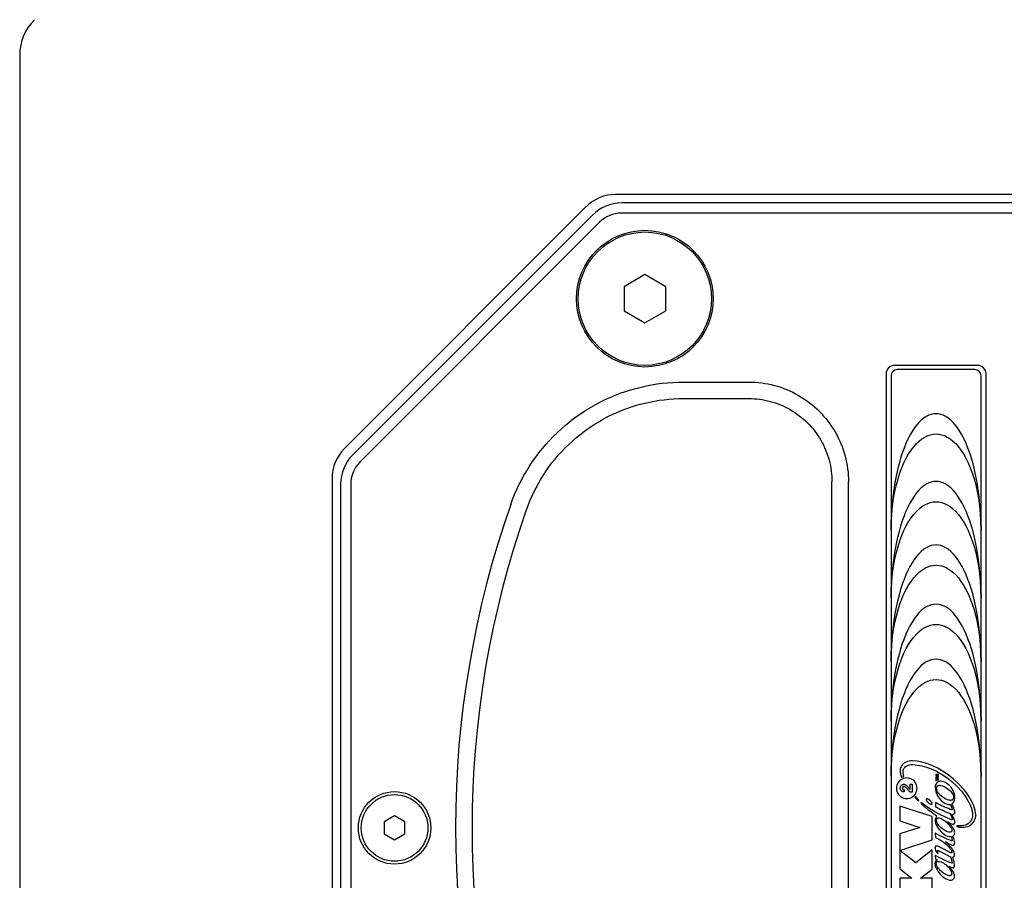
# Model space of a CAD drawing. Units: millimetres. Extents: x -422 to 966, y -370 to 714.
# Drawn here: x -21 to 97, y -253 to -150 of the extents above; entities that cross this region are included whole.
import ezdxf

# ---------------------------------------------------------------- set-up
doc = ezdxf.new("R2010")
doc.units = ezdxf.units.MM
doc.header["$LTSCALE"] = 23.1
doc.layers.get('0').update_dxf_attribs({"linetype": 'CONTINUOUS'})
doc.layers.add('SURFACE', color=7, linetype='CONTINUOUS')

msp = doc.modelspace()

# ---------------------------------------------------------------- linework, layer by layer
at = {"color": 7, "linetype": 'Continuous'}
for p, q in [((-21.18, -154.44), (-21.18, -357.33)), ((127.27, -171.17), (50.36, -171.17)), ((126.55, -172.19), (51.09, -172.19)), ((46.83, -172.63), (17.78, -201.68)), ((47.57, -173.65), (18.8, -202.42)), ((126.55, -173.4), (51.09, -173.4)), ((48.43, -174.51), (19.65, -203.28)), ((53.87, -180.78), (51.37, -182.23)), ((56.37, -182.23), (53.87, -180.78)), ((51.37, -182.23), (51.37, -185.11)), ((56.37, -185.11), (56.37, -182.23)), ((51.37, -185.11), (53.87, -186.56)), ((53.87, -186.56), (56.37, -185.11)), ((93.82, -191.67), (83.82, -191.67)), ((93.47, -192.17), (84.17, -192.17)), ((58.5, -193.67), (66.33, -193.67)), ((82.82, -192.67), (82.82, -301.67)), ((83.42, -192.92), (83.42, -301.42)), ((94.22, -301.42), (94.22, -192.92)), ((94.82, -301.67), (94.82, -192.67)), ((58.5, -195.65), (66.33, -195.65)), ((16.32, -205.21), (16.32, -288.71)), ((76.33, -288.69), (76.33, -205.65)), ((78.32, -288.69), (78.32, -205.65)), ((17.34, -205.94), (17.34, -288.4)), ((18.55, -205.94), (18.55, -288.4)), ((23.82, -245.73), (22.57, -246.45)), ((25.07, -246.45), (23.82, -245.73)), ((22.57, -246.45), (22.57, -247.89)), ((25.07, -247.89), (25.07, -246.45)), ((22.57, -247.89), (23.82, -248.61)), ((23.82, -248.61), (25.07, -247.89))]:
    msp.add_line(p, q, dxfattribs=at)
for points in [[(37.77, -208.36), (37.99, -207.76), (38.23, -207.16), (38.48, -206.58), (38.75, -206), (39.04, -205.43), (39.35, -204.86), (39.68, -204.31), (40.02, -203.76), (40.38, -203.21), (40.76, -202.68), (41.15, -202.16), (41.56, -201.65), (41.98, -201.16), (42.41, -200.68), (42.86, -200.21), (43.32, -199.76), (43.8, -199.32), (44.28, -198.89), (44.78, -198.49), (45.28, -198.09), (45.8, -197.72), (46.32, -197.36), (46.86, -197.01), (47.41, -196.68), (47.97, -196.36), (48.54, -196.06), (49.12, -195.77), (49.72, -195.51), (50.31, -195.25), (50.92, -195.02), (51.53, -194.81), (52.15, -194.61), (52.78, -194.43), (53.41, -194.27), (54.05, -194.13), (54.68, -194.01), (55.31, -193.9), (55.95, -193.82), (56.58, -193.75), (57.22, -193.71), (57.86, -193.68), (58.5, -193.67)], [(66.33, -193.67), (66.73, -193.68), (67.12, -193.7), (67.5, -193.73), (67.89, -193.77), (68.27, -193.83), (68.65, -193.9), (69.04, -193.98), (69.42, -194.08), (69.8, -194.18), (70.17, -194.3), (70.54, -194.44), (70.91, -194.58), (71.26, -194.74), (71.62, -194.9), (71.96, -195.08), (72.3, -195.27), (72.64, -195.47), (72.97, -195.68), (73.29, -195.9), (73.61, -196.14), (73.92, -196.38), (74.22, -196.64), (74.51, -196.9), (74.79, -197.17), (75.07, -197.46), (75.33, -197.75), (75.59, -198.05), (75.84, -198.36), (76.07, -198.68), (76.29, -199), (76.5, -199.33), (76.71, -199.66), (76.9, -200), (77.07, -200.35), (77.24, -200.7), (77.4, -201.06), (77.54, -201.42), (77.67, -201.79), (77.8, -202.17), (77.91, -202.55), (78, -202.93), (78.08, -203.32), (78.16, -203.7), (78.21, -204.09), (78.26, -204.48), (78.29, -204.87), (78.31, -205.26), (78.32, -205.65)], [(39.64, -209.02), (39.84, -208.47), (40.05, -207.93), (40.29, -207.4), (40.53, -206.87), (40.8, -206.35), (41.08, -205.84), (41.37, -205.33), (41.68, -204.83), (42.01, -204.34), (42.35, -203.85), (42.71, -203.38), (43.08, -202.92), (43.47, -202.46), (43.86, -202.03), (44.27, -201.6), (44.69, -201.19), (45.12, -200.79), (45.56, -200.4), (46.01, -200.03), (46.47, -199.67), (46.94, -199.33), (47.42, -199), (47.91, -198.69), (48.41, -198.39), (48.92, -198.1), (49.44, -197.82), (49.96, -197.57), (50.5, -197.32), (51.05, -197.09), (51.6, -196.88), (52.16, -196.68), (52.73, -196.5), (53.3, -196.34), (53.87, -196.2), (54.45, -196.07), (55.02, -195.96), (55.6, -195.86), (56.18, -195.79), (56.76, -195.73), (57.34, -195.69), (57.92, -195.66), (58.5, -195.65)], [(66.33, -195.65), (66.66, -195.66), (66.99, -195.67), (67.31, -195.7), (67.63, -195.74), (67.95, -195.78), (68.27, -195.84), (68.59, -195.91), (68.91, -195.99), (69.22, -196.08), (69.54, -196.18), (69.85, -196.29), (70.15, -196.41), (70.45, -196.54), (70.74, -196.68), (71.03, -196.82), (71.32, -196.98), (71.6, -197.15), (71.87, -197.32), (72.14, -197.51), (72.41, -197.71), (72.67, -197.91), (72.92, -198.12), (73.16, -198.34), (73.4, -198.57), (73.63, -198.81), (73.85, -199.05), (74.06, -199.3), (74.27, -199.56), (74.46, -199.83), (74.65, -200.1), (74.83, -200.37), (74.99, -200.65), (75.15, -200.93), (75.3, -201.22), (75.44, -201.52), (75.57, -201.82), (75.69, -202.12), (75.8, -202.43), (75.9, -202.75), (75.99, -203.06), (76.07, -203.38), (76.14, -203.7), (76.2, -204.02), (76.25, -204.35), (76.29, -204.67), (76.31, -205), (76.33, -205.32), (76.33, -205.65)]]:
    msp.add_lwpolyline(points, dxfattribs=at)
for centre, radius in [((53.87, -183.67), 8.2), ((53.87, -183.67), 8), ((23.82, -247.17), 4.35), ((23.82, -247.17), 4)]:
    msp.add_circle(centre, radius, dxfattribs=at)
for centre, radius, start, end in [((-15.18, -154.44), 6, 134.9993, 180), ((50.36, -176.17), 5, 90, 135), ((51.09, -177.17), 4.98, 90, 135), ((51.09, -177.17), 3.77, 90, 135), ((83.82, -192.67), 1, 90, 180), ((84.17, -192.92), 0.75, 90, 180), ((93.47, -192.92), 0.75, 0, 90), ((93.82, -192.67), 1, 0, 90), ((21.32, -205.21), 5, 135, 180), ((22.32, -205.94), 4.98, 135, 180), ((22.32, -205.94), 3.77, 135, 180), ((148.14, -247.17), 117, 160.6276, 199.3724), ((148.14, -247.17), 115.02, 160.6276, 199.3724)]:
    msp.add_arc(centre, radius, start, end, dxfattribs=at)
at = {"layer": 'SURFACE', "color": 7, "linetype": 'Continuous'}
for p, q in [((88.78, -240.77), (88.78, -240.88)), ((89.13, -240.77), (88.78, -240.77)), ((88.78, -240.88), (89.03, -240.96)), ((89.03, -240.96), (88.78, -241.05)), ((88.78, -241.05), (88.78, -241.15)), ((88.85, -240.84), (89.13, -240.84)), ((89.13, -240.93), (88.85, -240.84)), ((88.85, -241.09), (89.13, -240.99)), ((89.13, -241.09), (88.85, -241.09)), ((89.13, -240.84), (89.13, -240.77)), ((89.13, -240.99), (89.13, -240.93)), ((89.13, -241.15), (89.13, -241.09)), ((85.35, -242.15), (85.71, -242.55)), ((85.71, -242.55), (85.71, -241.94)), ((85.71, -241.94), (85.97, -241.94)), ((85.97, -241.94), (85.97, -242.88)), ((88.78, -241.15), (89.13, -241.15)), ((88.78, -241.21), (88.78, -241.51)), ((88.84, -241.21), (88.78, -241.21)), ((88.78, -241.51), (88.84, -241.51)), ((88.84, -241.33), (88.84, -241.21)), ((89.13, -241.33), (88.84, -241.33)), ((88.84, -241.51), (88.84, -241.4)), ((88.84, -241.4), (89.13, -241.4)), ((89.13, -241.4), (89.13, -241.33)), ((84.98, -242.58), (85.01, -242.58)), ((85.01, -242.58), (85.01, -242.86)), ((85.7, -242.88), (85.22, -242.37)), ((85.97, -242.88), (85.7, -242.88)), ((84.48, -244.55), (84.48, -246.32)), ((88.35, -245.82), (84.48, -244.55)), ((87.05, -244.15), (87.03, -244.15)), ((87.06, -244.16), (87.05, -244.15)), ((88.75, -244.12), (88.74, -244.14)), ((88.77, -244.13), (88.75, -244.12)), ((88.35, -248.6), (88.35, -245.82)), ((84.48, -246.32), (86.87, -247.11)), ((86.87, -247.11), (84.48, -247.88)), ((84.48, -247.88), (84.48, -249.87)), ((88.73, -247.82), (88.7, -247.8)), ((88.7, -247.8), (88.76, -248.31)), ((84.48, -249.87), (88.35, -248.6)), ((88.76, -248.31), (89, -248.43)), ((84.48, -249.88), (84.48, -252.09)), ((86.38, -251.36), (84.48, -249.88)), ((88.35, -249.82), (86.38, -251.36)), ((88.35, -252.12), (88.35, -249.82)), ((88.71, -250.48), (88.75, -250.89)), ((88.75, -250.5), (88.71, -250.48)), ((89.05, -250.28), (89.08, -250.26)), ((89.62, -250.15), (90.1, -250.41)), ((90.19, -249.97), (89.96, -249.84)), ((88.75, -250.89), (88.88, -250.96)), ((90.56, -250.63), (90.62, -250.84)), ((84.48, -252.09), (85.92, -253.21)), ((86.95, -253.21), (88.35, -252.12)), ((84.48, -253.21), (84.48, -255.2)), ((85.92, -253.21), (84.48, -253.21)), ((88.35, -253.21), (86.95, -253.21)), ((88.35, -255.2), (88.35, -253.21))]:
    msp.add_line(p, q, dxfattribs=at)
for points in [[(88.82, -197.47), (88.54, -197.49), (88.25, -197.55), (87.95, -197.65), (87.65, -197.8), (87.35, -198), (87.05, -198.24), (86.76, -198.52), (86.48, -198.85), (86.2, -199.22), (85.94, -199.62), (85.69, -200.06), (85.44, -200.54), (85.21, -201.06), (84.99, -201.61), (84.77, -202.2), (84.57, -202.82), (84.38, -203.49), (84.2, -204.2), (84.04, -204.95), (83.89, -205.74), (83.76, -206.58), (83.64, -207.46), (83.55, -208.39), (83.48, -209.37), (83.43, -210.4), (83.42, -211.48)], [(94.22, -211.48), (94.2, -210.4), (94.16, -209.37), (94.09, -208.39), (93.99, -207.46), (93.88, -206.58), (93.74, -205.74), (93.6, -204.95), (93.43, -204.2), (93.26, -203.49), (93.07, -202.82), (92.86, -202.2), (92.65, -201.61), (92.42, -201.06), (92.19, -200.54), (91.95, -200.06), (91.69, -199.62), (91.43, -199.22), (91.16, -198.85), (90.88, -198.52), (90.59, -198.24), (90.29, -198), (89.99, -197.8), (89.68, -197.65), (89.38, -197.55), (89.09, -197.49), (88.82, -197.47)], [(83.42, -211.48), (83.44, -210.44), (83.5, -209.44), (83.6, -208.51), (83.72, -207.62), (83.88, -206.79), (84.06, -206.01), (84.26, -205.27), (84.48, -204.58), (84.72, -203.95), (84.97, -203.35), (85.24, -202.8), (85.53, -202.3), (85.82, -201.84), (86.14, -201.43), (86.46, -201.06), (86.79, -200.75), (87.13, -200.48), (87.47, -200.27), (87.82, -200.1), (88.16, -199.99), (88.49, -199.92), (88.82, -199.9)], [(88.82, -199.9), (89.14, -199.92), (89.47, -199.99), (89.82, -200.1), (90.16, -200.27), (90.51, -200.48), (90.85, -200.75), (91.18, -201.06), (91.5, -201.43), (91.81, -201.84), (92.11, -202.3), (92.39, -202.8), (92.66, -203.35), (92.92, -203.95), (93.16, -204.58), (93.38, -205.27), (93.58, -206.01), (93.76, -206.79), (93.91, -207.62), (94.04, -208.51), (94.13, -209.44), (94.19, -210.44), (94.22, -211.48)], [(88.82, -205.6), (88.54, -205.62), (88.25, -205.68), (87.95, -205.78), (87.65, -205.93), (87.35, -206.12), (87.05, -206.37), (86.76, -206.65), (86.48, -206.98), (86.2, -207.35), (85.94, -207.75), (85.69, -208.19), (85.44, -208.67), (85.21, -209.18), (84.99, -209.74), (84.77, -210.32), (84.57, -210.95), (84.38, -211.62), (84.2, -212.33), (84.04, -213.08), (83.89, -213.87), (83.76, -214.71), (83.64, -215.59), (83.55, -216.52), (83.48, -217.5), (83.43, -218.53), (83.42, -219.61)], [(94.22, -219.61), (94.2, -218.53), (94.16, -217.5), (94.09, -216.52), (93.99, -215.59), (93.88, -214.71), (93.74, -213.87), (93.6, -213.08), (93.43, -212.33), (93.26, -211.62), (93.07, -210.95), (92.86, -210.32), (92.65, -209.74), (92.42, -209.18), (92.19, -208.67), (91.95, -208.19), (91.69, -207.75), (91.43, -207.35), (91.16, -206.98), (90.88, -206.65), (90.59, -206.37), (90.29, -206.12), (89.99, -205.93), (89.68, -205.78), (89.38, -205.68), (89.09, -205.62), (88.82, -205.6)], [(83.42, -219.61), (83.44, -218.56), (83.5, -217.57), (83.6, -216.64), (83.72, -215.75), (83.88, -214.92), (84.06, -214.13), (84.26, -213.4), (84.48, -212.71), (84.72, -212.07), (84.97, -211.48), (85.24, -210.93), (85.53, -210.43), (85.82, -209.97), (86.14, -209.56), (86.46, -209.19), (86.79, -208.88), (87.13, -208.61), (87.47, -208.39), (87.82, -208.23), (88.16, -208.12), (88.49, -208.05), (88.82, -208.03)], [(88.82, -208.03), (89.14, -208.05), (89.47, -208.12), (89.82, -208.23), (90.16, -208.39), (90.51, -208.61), (90.85, -208.88), (91.18, -209.19), (91.5, -209.56), (91.81, -209.97), (92.11, -210.43), (92.39, -210.93), (92.66, -211.48), (92.92, -212.07), (93.16, -212.71), (93.38, -213.4), (93.58, -214.13), (93.76, -214.92), (93.91, -215.75), (94.04, -216.64), (94.13, -217.57), (94.19, -218.56), (94.22, -219.61)], [(88.82, -213.22), (88.54, -213.24), (88.25, -213.3), (87.95, -213.4), (87.65, -213.55), (87.35, -213.74), (87.05, -213.99), (86.76, -214.27), (86.48, -214.6), (86.2, -214.97), (85.94, -215.37), (85.69, -215.81), (85.44, -216.29), (85.21, -216.8), (84.99, -217.36), (84.77, -217.94), (84.57, -218.57), (84.38, -219.24), (84.2, -219.95), (84.04, -220.7), (83.89, -221.49), (83.76, -222.33), (83.64, -223.21), (83.55, -224.14), (83.48, -225.12), (83.43, -226.15), (83.42, -227.23)], [(94.22, -227.23), (94.2, -226.15), (94.16, -225.12), (94.09, -224.14), (93.99, -223.21), (93.88, -222.33), (93.74, -221.49), (93.6, -220.7), (93.43, -219.95), (93.26, -219.24), (93.07, -218.57), (92.86, -217.94), (92.65, -217.36), (92.42, -216.8), (92.19, -216.29), (91.95, -215.81), (91.69, -215.37), (91.43, -214.97), (91.16, -214.6), (90.88, -214.27), (90.59, -213.99), (90.29, -213.74), (89.99, -213.55), (89.68, -213.4), (89.38, -213.3), (89.09, -213.24), (88.82, -213.22)], [(83.42, -227.23), (83.44, -226.18), (83.5, -225.19), (83.6, -224.26), (83.72, -223.37), (83.88, -222.54), (84.06, -221.75), (84.26, -221.02), (84.48, -220.33), (84.72, -219.69), (84.97, -219.1), (85.24, -218.55), (85.53, -218.05), (85.82, -217.59), (86.14, -217.18), (86.46, -216.81), (86.79, -216.5), (87.13, -216.23), (87.47, -216.01), (87.82, -215.85), (88.16, -215.74), (88.49, -215.67), (88.82, -215.65)], [(88.82, -215.65), (89.14, -215.67), (89.47, -215.74), (89.82, -215.85), (90.16, -216.01), (90.51, -216.23), (90.85, -216.5), (91.18, -216.81), (91.5, -217.18), (91.81, -217.59), (92.11, -218.05), (92.39, -218.55), (92.66, -219.1), (92.92, -219.69), (93.16, -220.33), (93.38, -221.02), (93.58, -221.75), (93.76, -222.54), (93.91, -223.37), (94.04, -224.26), (94.13, -225.19), (94.19, -226.18), (94.22, -227.23)], [(88.82, -220.33), (88.54, -220.35), (88.25, -220.41), (87.95, -220.51), (87.65, -220.66), (87.35, -220.86), (87.05, -221.1), (86.76, -221.38), (86.48, -221.71), (86.2, -222.08), (85.94, -222.48), (85.69, -222.92), (85.44, -223.4), (85.21, -223.92), (84.99, -224.47), (84.77, -225.06), (84.57, -225.68), (84.38, -226.35), (84.2, -227.06), (84.04, -227.81), (83.89, -228.6), (83.76, -229.44), (83.64, -230.32), (83.55, -231.25), (83.48, -232.23), (83.43, -233.26), (83.42, -234.34)], [(94.22, -234.34), (94.2, -233.26), (94.16, -232.23), (94.09, -231.25), (93.99, -230.32), (93.88, -229.44), (93.74, -228.6), (93.6, -227.81), (93.43, -227.06), (93.26, -226.35), (93.07, -225.68), (92.86, -225.06), (92.65, -224.47), (92.42, -223.92), (92.19, -223.4), (91.95, -222.92), (91.69, -222.48), (91.43, -222.08), (91.16, -221.71), (90.88, -221.38), (90.59, -221.1), (90.29, -220.86), (89.99, -220.66), (89.68, -220.51), (89.38, -220.41), (89.09, -220.35), (88.82, -220.33)], [(83.42, -234.34), (83.44, -233.3), (83.5, -232.3), (83.6, -231.37), (83.72, -230.48), (83.88, -229.65), (84.06, -228.87), (84.26, -228.13), (84.48, -227.44), (84.72, -226.81), (84.97, -226.21), (85.24, -225.66), (85.53, -225.16), (85.82, -224.7), (86.14, -224.29), (86.46, -223.92), (86.79, -223.61), (87.13, -223.34), (87.47, -223.13), (87.82, -222.96), (88.16, -222.85), (88.49, -222.78), (88.82, -222.76)], [(88.82, -222.76), (89.14, -222.78), (89.47, -222.85), (89.82, -222.96), (90.16, -223.13), (90.51, -223.34), (90.85, -223.61), (91.18, -223.92), (91.5, -224.29), (91.81, -224.7), (92.11, -225.16), (92.39, -225.66), (92.66, -226.21), (92.92, -226.81), (93.16, -227.44), (93.38, -228.13), (93.58, -228.87), (93.76, -229.65), (93.91, -230.48), (94.04, -231.37), (94.13, -232.3), (94.19, -233.3), (94.22, -234.34)], [(88.82, -226.93), (88.54, -226.95), (88.25, -227.01), (87.95, -227.12), (87.65, -227.26), (87.35, -227.46), (87.05, -227.7), (86.76, -227.99), (86.48, -228.32), (86.2, -228.68), (85.94, -229.09), (85.69, -229.53), (85.44, -230), (85.21, -230.52), (84.99, -231.07), (84.77, -231.66), (84.57, -232.29), (84.38, -232.95), (84.2, -233.66), (84.04, -234.41), (83.89, -235.21), (83.76, -236.04), (83.64, -236.92), (83.55, -237.85), (83.48, -238.83), (83.43, -239.86), (83.42, -240.95)], [(94.22, -240.95), (94.2, -239.86), (94.16, -238.83), (94.09, -237.85), (93.99, -236.92), (93.88, -236.04), (93.74, -235.21), (93.6, -234.41), (93.43, -233.66), (93.26, -232.95), (93.07, -232.29), (92.86, -231.66), (92.65, -231.07), (92.42, -230.52), (92.19, -230), (91.95, -229.53), (91.69, -229.09), (91.43, -228.68), (91.16, -228.32), (90.88, -227.99), (90.59, -227.7), (90.29, -227.46), (89.99, -227.26), (89.68, -227.12), (89.38, -227.01), (89.09, -226.95), (88.82, -226.93)], [(83.42, -240.95), (83.44, -239.9), (83.5, -238.91), (83.6, -237.97), (83.72, -237.09), (83.88, -236.25), (84.06, -235.47), (84.26, -234.74), (84.48, -234.05), (84.72, -233.41), (84.97, -232.82), (85.24, -232.27), (85.53, -231.76), (85.82, -231.31), (86.14, -230.89), (86.46, -230.53), (86.79, -230.21), (87.13, -229.95), (87.47, -229.73), (87.82, -229.57), (88.16, -229.45), (88.49, -229.39), (88.82, -229.37)], [(88.82, -229.37), (89.14, -229.39), (89.47, -229.45), (89.82, -229.57), (90.16, -229.73), (90.51, -229.95), (90.85, -230.21), (91.18, -230.53), (91.5, -230.89), (91.81, -231.31), (92.11, -231.76), (92.39, -232.27), (92.66, -232.82), (92.92, -233.41), (93.16, -234.05), (93.38, -234.74), (93.58, -235.47), (93.76, -236.25), (93.91, -237.09), (94.04, -237.97), (94.13, -238.91), (94.19, -239.9), (94.22, -240.95)], [(86.01, -239.13), (85.79, -239.14), (85.58, -239.16), (85.39, -239.21), (85.22, -239.27), (85.06, -239.35), (84.93, -239.45), (84.8, -239.57), (84.7, -239.7), (84.62, -239.84), (84.56, -239.98)], [(84.91, -240.14), (84.97, -240.03), (85.06, -239.92), (85.17, -239.82), (85.3, -239.73), (85.46, -239.66), (85.63, -239.61), (85.82, -239.58), (86.03, -239.58)], [(92.14, -242.55), (91.53, -241.9), (90.91, -241.31), (90.26, -240.8), (89.6, -240.35), (88.96, -239.98), (88.32, -239.68), (87.71, -239.45), (87.11, -239.29), (86.55, -239.18), (86.01, -239.13)], [(86.03, -239.58), (86.55, -239.63), (87.1, -239.73), (87.67, -239.88), (88.25, -240.09), (88.86, -240.37), (89.48, -240.72), (90.1, -241.14), (90.71, -241.62), (91.3, -242.17), (91.86, -242.78)], [(84.56, -239.98), (84.52, -240.14), (84.51, -240.31), (84.51, -240.5), (84.54, -240.69), (84.59, -240.9), (84.66, -241.11)], [(84.66, -241.11), (84.71, -241.08), (84.76, -241.06), (84.81, -241.04), (84.86, -241.03), (84.91, -241.01), (84.96, -241)], [(84.96, -241), (84.93, -240.88), (84.9, -240.76), (84.88, -240.65), (84.87, -240.53), (84.86, -240.43), (84.87, -240.32), (84.89, -240.23), (84.91, -240.14)], [(84.92, -241.23), (84.74, -241.31), (84.57, -241.41), (84.42, -241.53), (84.3, -241.68), (84.19, -241.85), (84.12, -242.03), (84.07, -242.22), (84.06, -242.41)], [(84.52, -242.4), (84.53, -242.34), (84.54, -242.28), (84.56, -242.22), (84.59, -242.16), (84.62, -242.11), (84.65, -242.07)], [(84.65, -242.07), (84.69, -242.03), (84.74, -242), (84.79, -241.97), (84.85, -241.95), (84.91, -241.94), (84.96, -241.94)], [(84.83, -242.27), (84.82, -242.29), (84.8, -242.3), (84.79, -242.33), (84.78, -242.35), (84.78, -242.37), (84.78, -242.4)], [(84.96, -242.22), (84.94, -242.22), (84.91, -242.22), (84.89, -242.23), (84.87, -242.24), (84.85, -242.25), (84.83, -242.27)], [(85.3, -241.17), (85.11, -241.19), (84.92, -241.23)], [(84.96, -241.94), (84.99, -241.94), (85.03, -241.94), (85.06, -241.95), (85.09, -241.96), (85.13, -241.97), (85.16, -241.99)], [(85.09, -242.26), (85.07, -242.24), (85.05, -242.24), (85.02, -242.23), (85, -242.22), (84.98, -242.22), (84.96, -242.22)], [(85.22, -242.37), (85.2, -242.34), (85.18, -242.32), (85.16, -242.3), (85.13, -242.29), (85.11, -242.27), (85.09, -242.26)], [(85.16, -241.99), (85.19, -242.01), (85.23, -242.03), (85.26, -242.06), (85.29, -242.09), (85.32, -242.12), (85.35, -242.15)], [(86.54, -242.41), (86.53, -242.22), (86.48, -242.03), (86.4, -241.85), (86.3, -241.68), (86.18, -241.53), (86.03, -241.41), (85.86, -241.31), (85.68, -241.23), (85.49, -241.19), (85.3, -241.17)], [(88.97, -241.71), (88.91, -241.78), (88.85, -241.87), (88.79, -241.96), (88.76, -242.08), (88.73, -242.2), (88.73, -242.33)], [(88.89, -242.44), (88.89, -242.37), (88.9, -242.32), (88.92, -242.26), (88.94, -242.21), (88.97, -242.17), (89.01, -242.14)], [(89.55, -241.59), (89.43, -241.58), (89.33, -241.58), (89.22, -241.59), (89.13, -241.62), (89.05, -241.66), (88.97, -241.71)], [(89.01, -242.14), (89.05, -242.11), (89.1, -242.09), (89.15, -242.07), (89.21, -242.06), (89.27, -242.06), (89.34, -242.07)], [(89.34, -242.07), (89.58, -242.14), (89.8, -242.22), (89.99, -242.32), (90.17, -242.43), (90.33, -242.56), (90.48, -242.68), (90.61, -242.82), (90.72, -242.95), (90.81, -243.08), (90.87, -243.21), (90.91, -243.34), (90.92, -243.47)], [(91.08, -243.56), (91.06, -243.31), (91, -243.06), (90.9, -242.78), (90.76, -242.51), (90.58, -242.26), (90.38, -242.04), (90.17, -241.87), (89.96, -241.74), (89.75, -241.64), (89.55, -241.59)], [(84.06, -242.41), (84.07, -242.61), (84.12, -242.79), (84.19, -242.98), (84.3, -243.15), (84.42, -243.29), (84.57, -243.41), (84.74, -243.52), (84.92, -243.59), (85.11, -243.64), (85.3, -243.65)], [(84.66, -242.73), (84.62, -242.69), (84.59, -242.64), (84.56, -242.59), (84.54, -242.53), (84.53, -242.47), (84.52, -242.4)], [(85.01, -242.86), (84.94, -242.86), (84.87, -242.84), (84.81, -242.82), (84.75, -242.8), (84.7, -242.77), (84.66, -242.73)], [(84.78, -242.4), (84.78, -242.43), (84.78, -242.45), (84.79, -242.48), (84.8, -242.5), (84.82, -242.52), (84.83, -242.53)], [(84.83, -242.53), (84.85, -242.55), (84.87, -242.56), (84.9, -242.57), (84.93, -242.58), (84.95, -242.58), (84.98, -242.58)], [(85.3, -243.65), (85.49, -243.64), (85.68, -243.59), (85.86, -243.52), (86.03, -243.41), (86.18, -243.29)], [(86.18, -243.29), (86.3, -243.15), (86.4, -242.98), (86.48, -242.79), (86.53, -242.61), (86.54, -242.41)], [(86.36, -243.4), (86.35, -243.42), (86.33, -243.43), (86.32, -243.45), (86.3, -243.46), (86.29, -243.48), (86.27, -243.49)], [(86.27, -243.49), (86.34, -243.56), (86.4, -243.63), (86.46, -243.7), (86.53, -243.77), (86.59, -243.83), (86.66, -243.9)], [(86.73, -243.83), (86.67, -243.76), (86.61, -243.69), (86.55, -243.62), (86.49, -243.55), (86.42, -243.48), (86.36, -243.4)], [(88.73, -242.33), (88.74, -242.57), (88.8, -242.83), (88.91, -243.11), (89.05, -243.39), (89.23, -243.65), (89.43, -243.88), (89.64, -244.06), (89.85, -244.2), (90.06, -244.29), (90.27, -244.35)], [(90.44, -243.86), (90.21, -243.8), (90, -243.71), (89.81, -243.6), (89.63, -243.49), (89.47, -243.36), (89.32, -243.23), (89.19, -243.09), (89.08, -242.96), (88.99, -242.83), (88.93, -242.69), (88.9, -242.56), (88.89, -242.44)], [(90.92, -243.47), (90.91, -243.54), (90.9, -243.6), (90.88, -243.66), (90.86, -243.71), (90.83, -243.76), (90.79, -243.8)], [(91.86, -242.78), (92.11, -243.08), (92.33, -243.38), (92.52, -243.67), (92.69, -243.96), (92.83, -244.25), (92.95, -244.53), (93.06, -244.81), (93.13, -245.07), (93.18, -245.33), (93.2, -245.57), (93.18, -245.79), (93.14, -245.99)], [(93.49, -246.15), (93.55, -245.97), (93.58, -245.77), (93.58, -245.55), (93.56, -245.32), (93.52, -245.07), (93.44, -244.81), (93.35, -244.54), (93.24, -244.27), (93.11, -243.99), (92.96, -243.71), (92.79, -243.43), (92.6, -243.14), (92.38, -242.85), (92.14, -242.55)], [(86.66, -243.9), (86.67, -243.91), (86.68, -243.91), (86.69, -243.91), (86.71, -243.91), (86.72, -243.91), (86.73, -243.9)], [(86.73, -243.9), (86.74, -243.89), (86.74, -243.88), (86.74, -243.87), (86.74, -243.85), (86.74, -243.84), (86.73, -243.83)], [(87.03, -244.15), (87.02, -244.16), (87.02, -244.17), (87.02, -244.17), (87.01, -244.18), (87.01, -244.19), (87.01, -244.2), (87.02, -244.21), (87.02, -244.22), (87.03, -244.23), (87.03, -244.24), (87.05, -244.27)], [(87.05, -244.27), (87.05, -244.28), (87.06, -244.29)], [(90.7, -246.21), (89.97, -245.9), (89.29, -245.58), (88.66, -245.25), (88.08, -244.89), (87.55, -244.53), (87.06, -244.16)], [(87.06, -244.29), (87.08, -244.33), (87.11, -244.36), (87.14, -244.39), (87.18, -244.42), (87.26, -244.49)], [(87.26, -244.49), (87.3, -244.53), (87.34, -244.56), (87.39, -244.6), (87.43, -244.64), (87.48, -244.68), (87.53, -244.72), (87.59, -244.76), (87.64, -244.81), (87.7, -244.85), (87.76, -244.9), (87.83, -244.95), (87.89, -245), (87.96, -245.05), (88.11, -245.16)], [(88.02, -243.83), (87.99, -243.81), (87.96, -243.79), (87.93, -243.77), (87.9, -243.76), (87.87, -243.74), (87.84, -243.73), (87.81, -243.72), (87.78, -243.71), (87.76, -243.7), (87.73, -243.7), (87.71, -243.7), (87.68, -243.71), (87.67, -243.72), (87.65, -243.73), (87.64, -243.75), (87.63, -243.76)], [(87.63, -243.76), (87.63, -243.8), (87.64, -243.84), (87.66, -243.87), (87.68, -243.91), (87.71, -243.95), (87.74, -243.99), (87.77, -244.02), (87.8, -244.06), (87.84, -244.1), (87.88, -244.13), (87.92, -244.17), (87.97, -244.2)], [(87.97, -244.2), (88, -244.22), (88.03, -244.24), (88.06, -244.26), (88.09, -244.27), (88.12, -244.28), (88.14, -244.3), (88.17, -244.31), (88.2, -244.32), (88.23, -244.33), (88.26, -244.33), (88.28, -244.33), (88.3, -244.32), (88.32, -244.31), (88.34, -244.3), (88.35, -244.28), (88.35, -244.27)], [(88.35, -244.27), (88.35, -244.23), (88.34, -244.19), (88.33, -244.16), (88.31, -244.12), (88.28, -244.08), (88.25, -244.04), (88.22, -244.01), (88.18, -243.97), (88.15, -243.93), (88.11, -243.9), (88.06, -243.86), (88.02, -243.83)], [(88.74, -244.14), (88.74, -244.16), (88.74, -244.18), (88.74, -244.2), (88.74, -244.22), (88.74, -244.25), (88.74, -244.27), (88.74, -244.3), (88.74, -244.33), (88.74, -244.35), (88.74, -244.38), (88.74, -244.4), (88.74, -244.42), (88.74, -244.45), (88.74, -244.47), (88.74, -244.48), (88.74, -244.5), (88.74, -244.52), (88.74, -244.54), (88.74, -244.56), (88.74, -244.58), (88.74, -244.59), (88.74, -244.61), (88.74, -244.62), (88.75, -244.63)], [(88.75, -244.63), (89.02, -244.77), (89.29, -244.91), (89.59, -245.05), (89.89, -245.19), (90.21, -245.32), (90.53, -245.45)], [(90.7, -245.01), (90.61, -244.98), (90.51, -244.95), (90.42, -244.91), (90.32, -244.86), (90.21, -244.82), (90.1, -244.78), (89.99, -244.73), (89.87, -244.68), (89.75, -244.63), (89.62, -244.58), (89.49, -244.52), (89.35, -244.45), (89.21, -244.38), (89.07, -244.31), (88.92, -244.22), (88.77, -244.13)], [(90.27, -244.35), (90.31, -244.36), (90.36, -244.36), (90.41, -244.36), (90.45, -244.36), (90.5, -244.36), (90.54, -244.35)], [(90.79, -243.8), (90.75, -243.83), (90.7, -243.85), (90.64, -243.86), (90.57, -243.87), (90.51, -243.87), (90.44, -243.86)], [(90.54, -244.35), (90.58, -244.44), (90.62, -244.52), (90.65, -244.6), (90.68, -244.67), (90.71, -244.75), (90.73, -244.82), (90.74, -244.89), (90.75, -244.96)], [(90.7, -244.3), (90.72, -244.29), (90.74, -244.28), (90.76, -244.27), (90.78, -244.26), (90.8, -244.24), (90.81, -244.23)], [(91.07, -245.3), (91.06, -245.19), (91.04, -245.07), (91, -244.95), (90.96, -244.82), (90.91, -244.7), (90.85, -244.57), (90.78, -244.43), (90.7, -244.3)], [(90.81, -244.23), (90.89, -244.16), (90.95, -244.06), (91.01, -243.96), (91.05, -243.84), (91.07, -243.7), (91.08, -243.56)], [(88.11, -245.16), (88.19, -245.22), (88.27, -245.28), (88.35, -245.34), (88.44, -245.41), (88.53, -245.47), (88.63, -245.54), (88.72, -245.62), (88.83, -245.69), (88.93, -245.77)], [(88.93, -245.77), (88.87, -245.81), (88.82, -245.87), (88.78, -245.95), (88.74, -246.03), (88.72, -246.11), (88.71, -246.2)], [(90.53, -245.45), (90.57, -245.55), (90.61, -245.65), (90.64, -245.75), (90.68, -245.84), (90.71, -245.92), (90.74, -246.01), (90.76, -246.09), (90.77, -246.17)], [(90.73, -245.01), (90.73, -245.01), (90.72, -245.01), (90.72, -245.01), (90.71, -245.01), (90.71, -245.01), (90.7, -245.01)], [(91.07, -246.51), (91.06, -246.4), (91.04, -246.28), (91, -246.16), (90.96, -246.04), (90.91, -245.91), (90.85, -245.79), (90.78, -245.65), (90.71, -245.52)], [(90.71, -245.52), (90.73, -245.53), (90.74, -245.53), (90.76, -245.54), (90.78, -245.54), (90.79, -245.55), (90.81, -245.55)], [(90.75, -244.96), (90.75, -244.97), (90.75, -244.98), (90.74, -244.99), (90.74, -245), (90.74, -245), (90.73, -245.01)], [(90.81, -245.55), (90.84, -245.56), (90.87, -245.56), (90.91, -245.55), (90.93, -245.54), (90.96, -245.53), (90.98, -245.52)], [(90.98, -245.52), (91.01, -245.49), (91.03, -245.46), (91.04, -245.43), (91.06, -245.39), (91.06, -245.34), (91.07, -245.3)], [(88.71, -246.2), (88.72, -246.39), (88.77, -246.59), (88.84, -246.79), (88.95, -247), (89.09, -247.21), (89.25, -247.42), (89.44, -247.63), (89.63, -247.81), (89.82, -247.96), (90.01, -248.08), (90.2, -248.16), (90.39, -248.21)], [(88.87, -246.24), (88.87, -246.19), (88.88, -246.15), (88.9, -246.11), (88.92, -246.07), (88.94, -246.04), (88.97, -246.01)], [(90.35, -247.68), (90.16, -247.63), (89.97, -247.54), (89.78, -247.43), (89.6, -247.3), (89.45, -247.17), (89.3, -247.03), (89.17, -246.89), (89.06, -246.76), (88.98, -246.63), (88.92, -246.5), (88.88, -246.37), (88.87, -246.24)], [(88.97, -246.01), (89, -245.99), (89.03, -245.97), (89.07, -245.96), (89.12, -245.95), (89.16, -245.95), (89.21, -245.96)], [(89.21, -245.96), (89.33, -245.99), (89.45, -246.04), (89.57, -246.11), (89.69, -246.19), (89.82, -246.29), (89.94, -246.38), (90.05, -246.48), (90.15, -246.58), (90.25, -246.67), (90.33, -246.76), (90.41, -246.86), (90.48, -246.95), (90.55, -247.03), (90.61, -247.12), (90.66, -247.21), (90.7, -247.3), (90.72, -247.38), (90.73, -247.46)], [(91.06, -247.77), (91.05, -247.65), (91.02, -247.52), (90.97, -247.38), (90.9, -247.25), (90.81, -247.11), (90.71, -246.97), (90.61, -246.84), (90.48, -246.71), (90.35, -246.57), (90.21, -246.44)], [(90.21, -246.44), (90.32, -246.5), (90.42, -246.55), (90.52, -246.61), (90.61, -246.66), (90.71, -246.69), (90.81, -246.72)], [(90.75, -246.2), (90.74, -246.2), (90.74, -246.21), (90.73, -246.21), (90.72, -246.21), (90.71, -246.21), (90.7, -246.21)], [(90.77, -246.17), (90.77, -246.18), (90.76, -246.18), (90.76, -246.19), (90.76, -246.19), (90.76, -246.2), (90.75, -246.2)], [(90.81, -246.72), (90.82, -246.72), (90.83, -246.72), (90.84, -246.72), (90.85, -246.72), (90.86, -246.72), (90.87, -246.72)], [(90.87, -246.72), (90.89, -246.72), (90.91, -246.72), (90.94, -246.71), (90.96, -246.7), (90.98, -246.69), (91, -246.68)], [(91, -246.68), (91.02, -246.66), (91.03, -246.64), (91.05, -246.61), (91.06, -246.58), (91.06, -246.55), (91.07, -246.51)], [(91.37, -246.91), (91.36, -246.91), (91.34, -246.91), (91.33, -246.91), (91.32, -246.92), (91.31, -246.93), (91.31, -246.94)], [(91.31, -246.94), (91.31, -246.96), (91.31, -246.97), (91.31, -246.98), (91.32, -246.99), (91.33, -247), (91.34, -247)], [(91.34, -247), (91.44, -247.03), (91.54, -247.06), (91.65, -247.08), (91.75, -247.09), (91.87, -247.1), (91.98, -247.1)], [(93.14, -245.99), (93.06, -246.19), (92.96, -246.37), (92.84, -246.52), (92.7, -246.64), (92.53, -246.75), (92.34, -246.84), (92.13, -246.9), (91.89, -246.94), (91.64, -246.94), (91.37, -246.91)], [(91.98, -247.1), (92.2, -247.09), (92.4, -247.06), (92.59, -247.02), (92.76, -246.95), (92.92, -246.86), (93.07, -246.75), (93.2, -246.62), (93.32, -246.47), (93.42, -246.32), (93.49, -246.15)], [(90.69, -248.72), (90.37, -248.61), (90.06, -248.48), (89.74, -248.33), (89.41, -248.17), (89.07, -248), (88.73, -247.82)], [(90.65, -247.63), (90.62, -247.66), (90.57, -247.67), (90.52, -247.69), (90.47, -247.69), (90.41, -247.69), (90.35, -247.68)], [(90.39, -248.21), (90.43, -248.22), (90.47, -248.22), (90.51, -248.22), (90.55, -248.22), (90.6, -248.22), (90.64, -248.22)], [(90.64, -248.22), (90.66, -248.3), (90.69, -248.38), (90.71, -248.45), (90.73, -248.53), (90.74, -248.61), (90.76, -248.68)], [(90.73, -247.46), (90.72, -247.5), (90.72, -247.53), (90.7, -247.56), (90.69, -247.59), (90.67, -247.61), (90.65, -247.63)], [(90.81, -248.17), (90.83, -248.16), (90.85, -248.15), (90.87, -248.14), (90.88, -248.13), (90.9, -248.12), (90.91, -248.11)], [(91.06, -249.01), (91.05, -248.88), (91.03, -248.75), (90.99, -248.61), (90.95, -248.46), (90.89, -248.32), (90.81, -248.17)], [(90.91, -248.11), (90.95, -248.07), (90.99, -248.02), (91.02, -247.97), (91.04, -247.91), (91.05, -247.84), (91.06, -247.77)], [(88.75, -249.39), (88.73, -249.41), (88.72, -249.44), (88.71, -249.47), (88.7, -249.5), (88.69, -249.54), (88.7, -249.58)], [(88.93, -249.35), (88.9, -249.34), (88.86, -249.35), (88.83, -249.35), (88.8, -249.36), (88.78, -249.37), (88.75, -249.39)], [(89.96, -249.84), (89.84, -249.78), (89.73, -249.72), (89.62, -249.66), (89.51, -249.61), (89.41, -249.56), (89.31, -249.51), (89.21, -249.46), (89.12, -249.41), (89.03, -249.38), (88.93, -249.35)], [(89, -248.43), (89.15, -248.51), (89.29, -248.59), (89.42, -248.67), (89.54, -248.75), (89.66, -248.83), (89.77, -248.92), (89.87, -249), (89.97, -249.08), (90.06, -249.16), (90.14, -249.23), (90.21, -249.31), (90.28, -249.39), (90.35, -249.46), (90.41, -249.53), (90.47, -249.6), (90.52, -249.67), (90.57, -249.74), (90.62, -249.81), (90.66, -249.88), (90.69, -249.95), (90.71, -250.01), (90.72, -250.08)], [(89.93, -248.81), (90.09, -248.9), (90.25, -248.99), (90.4, -249.07), (90.54, -249.14), (90.69, -249.2), (90.83, -249.24)], [(91.05, -250.4), (91.04, -250.28), (91.01, -250.15), (90.96, -250.02), (90.89, -249.89), (90.81, -249.76), (90.71, -249.62), (90.6, -249.49), (90.48, -249.35), (90.36, -249.22), (90.23, -249.09), (90.08, -248.95), (89.93, -248.81)], [(90.75, -248.72), (90.74, -248.73), (90.73, -248.73), (90.72, -248.73), (90.71, -248.73), (90.7, -248.73), (90.69, -248.72)], [(90.76, -248.68), (90.76, -248.69), (90.76, -248.7), (90.76, -248.71), (90.75, -248.71), (90.75, -248.72), (90.75, -248.72)], [(90.83, -249.24), (90.84, -249.24), (90.85, -249.24), (90.86, -249.24), (90.86, -249.24), (90.87, -249.24), (90.88, -249.24)], [(90.88, -249.24), (90.9, -249.24), (90.92, -249.24), (90.94, -249.23), (90.95, -249.23), (90.97, -249.22), (90.98, -249.21)], [(90.98, -249.21), (91, -249.18), (91.02, -249.16), (91.04, -249.13), (91.05, -249.09), (91.05, -249.05), (91.06, -249.01)], [(88.7, -249.58), (88.72, -249.7), (88.76, -249.83), (88.81, -249.95), (88.88, -250.08), (88.96, -250.18), (89.05, -250.28)], [(90.7, -251.4), (90.34, -251.27), (89.99, -251.12), (89.66, -250.97), (89.34, -250.81), (89.03, -250.66), (88.75, -250.5)], [(88.99, -249.94), (88.99, -249.93), (88.99, -249.93), (89, -249.92), (89, -249.92), (89, -249.91), (89.01, -249.91)], [(89.08, -250.26), (89.07, -250.23), (89.05, -250.19), (89.04, -250.16), (89.02, -250.12), (89.01, -250.08), (89, -250.03), (89, -249.99), (88.99, -249.94)], [(89.01, -249.91), (89.01, -249.9), (89.02, -249.9), (89.03, -249.9), (89.04, -249.89), (89.06, -249.89), (89.07, -249.9)], [(89.07, -249.9), (89.13, -249.91), (89.2, -249.94), (89.26, -249.96), (89.33, -250), (89.4, -250.03), (89.47, -250.07), (89.54, -250.11), (89.62, -250.15)], [(90.1, -250.41), (90.18, -250.45), (90.26, -250.49), (90.33, -250.53), (90.41, -250.57), (90.48, -250.6), (90.56, -250.63)], [(90.63, -250.17), (90.56, -250.15), (90.49, -250.12), (90.41, -250.09), (90.34, -250.05), (90.27, -250.01), (90.19, -249.97)], [(90.69, -250.16), (90.68, -250.16), (90.67, -250.17), (90.66, -250.17), (90.65, -250.17), (90.64, -250.17), (90.63, -250.17)], [(90.72, -250.08), (90.71, -250.1), (90.71, -250.11), (90.71, -250.13), (90.7, -250.14), (90.7, -250.15), (90.69, -250.16)], [(90.95, -250.63), (90.98, -250.6), (91, -250.57), (91.02, -250.53), (91.04, -250.49), (91.05, -250.45), (91.05, -250.4)], [(89.01, -251.03), (88.93, -251.05), (88.87, -251.08), (88.81, -251.12), (88.76, -251.17), (88.73, -251.23), (88.71, -251.29), (88.69, -251.37), (88.69, -251.45)], [(88.69, -251.45), (88.7, -251.59), (88.73, -251.74), (88.79, -251.9), (88.86, -252.06), (88.94, -252.21), (89.04, -252.37), (89.16, -252.53), (89.3, -252.7), (89.46, -252.87), (89.64, -253.03), (89.83, -253.17), (90.04, -253.29), (90.24, -253.37), (90.44, -253.43)], [(88.85, -251.47), (88.85, -251.42), (88.86, -251.38), (88.87, -251.34), (88.89, -251.3), (88.91, -251.27), (88.93, -251.24)], [(90.36, -252.89), (90.18, -252.84), (90.01, -252.77), (89.85, -252.69), (89.71, -252.59), (89.58, -252.5), (89.46, -252.4), (89.36, -252.3), (89.26, -252.21), (89.18, -252.12), (89.1, -252.02), (89.03, -251.93), (88.97, -251.84), (88.92, -251.74), (88.88, -251.65), (88.86, -251.56), (88.85, -251.47)], [(88.88, -250.96), (88.97, -251), (89.01, -251.03)], [(88.93, -251.24), (88.97, -251.22), (89.01, -251.2), (89.06, -251.19), (89.12, -251.19), (89.17, -251.19), (89.23, -251.2)], [(89.23, -251.2), (89.42, -251.26), (89.6, -251.33), (89.75, -251.41), (89.89, -251.51), (90.02, -251.6), (90.13, -251.7), (90.23, -251.8), (90.32, -251.9), (90.4, -252), (90.47, -252.1), (90.53, -252.19), (90.58, -252.29), (90.63, -252.38), (90.67, -252.47), (90.69, -252.56), (90.7, -252.65)], [(90.38, -251.76), (90.46, -251.8), (90.53, -251.83), (90.61, -251.86), (90.68, -251.89), (90.75, -251.91), (90.81, -251.93)], [(91.04, -252.99), (91.03, -252.85), (90.99, -252.7), (90.94, -252.54), (90.86, -252.39), (90.76, -252.23), (90.65, -252.07), (90.52, -251.91), (90.38, -251.76)], [(90.62, -250.84), (90.64, -250.93), (90.67, -251.03), (90.7, -251.12), (90.73, -251.2), (90.75, -251.29), (90.76, -251.37)], [(90.74, -251.4), (90.73, -251.4), (90.73, -251.4), (90.72, -251.41), (90.72, -251.41), (90.71, -251.41), (90.7, -251.4)], [(90.76, -251.37), (90.76, -251.37), (90.75, -251.38), (90.75, -251.39), (90.75, -251.39), (90.74, -251.4), (90.74, -251.4)], [(90.79, -250.69), (90.82, -250.68), (90.85, -250.68), (90.88, -250.67), (90.91, -250.66), (90.93, -250.65), (90.95, -250.63)], [(91.04, -251.7), (91.04, -251.54), (91.01, -251.37), (90.98, -251.2), (90.93, -251.03), (90.87, -250.86), (90.79, -250.69)], [(90.97, -251.9), (90.99, -251.88), (91.01, -251.85), (91.03, -251.82), (91.04, -251.78), (91.04, -251.75), (91.04, -251.7)], [(90.62, -252.84), (90.59, -252.86), (90.55, -252.88), (90.51, -252.89), (90.46, -252.9), (90.41, -252.9), (90.36, -252.89)], [(90.7, -252.65), (90.7, -252.69), (90.69, -252.72), (90.68, -252.76), (90.66, -252.79), (90.64, -252.81), (90.62, -252.84)], [(90.81, -251.93), (90.82, -251.94), (90.83, -251.94), (90.84, -251.94), (90.85, -251.94), (90.85, -251.94), (90.86, -251.94)], [(90.86, -251.94), (90.88, -251.94), (90.9, -251.93), (90.92, -251.93), (90.94, -251.92), (90.96, -251.91), (90.97, -251.9)], [(90.44, -253.43), (90.53, -253.44), (90.61, -253.44), (90.69, -253.42), (90.77, -253.4), (90.83, -253.37), (90.89, -253.33)], [(90.89, -253.33), (90.93, -253.29), (90.96, -253.24), (90.99, -253.19), (91.02, -253.13), (91.03, -253.06), (91.04, -252.99)]]:
    msp.add_lwpolyline(points, dxfattribs=at)

doc.saveas('drawing.dxf')
